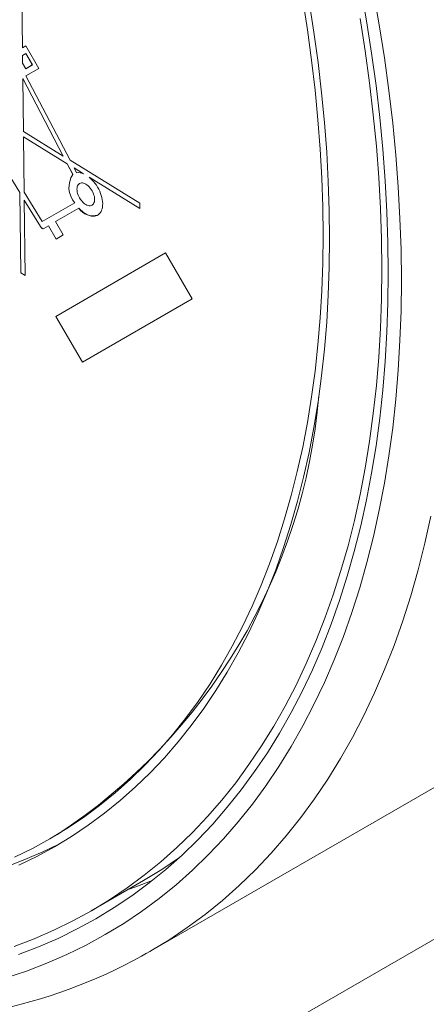
# Paper-space layout 'Sheet1' of a CAD drawing. Units: millimetres. Extents: x 2 to 278, y 1 to 215.
# Drawn here: x 189 to 191, y 162 to 167 of the extents above; entities that cross this region are included whole.
import ezdxf

# ---------------------------------------------------------------- set-up
doc = ezdxf.new("R2010")
doc.units = ezdxf.units.MM

psp = doc.layouts.new('Sheet1')

# ---------------------------------------------------------------- linework, layer by layer
at = {"color": 7, "linetype": 'Continuous', "lineweight": 0}
for p, q in [((189.0739, 167.4026), (189.0784, 167.0452)), ((189.0784, 167.0452), (189.0968, 167.0558)), ((189.0785, 167.0452), (189.0784, 167.0452)), ((189.0785, 167.0452), (189.0968, 167.0558)), ((189.0789, 167.0034), (189.0968, 167.0137)), ((189.0968, 167.0558), (189.1676, 166.9331)), ((189.097, 167.0138), (189.0968, 167.0137)), ((189.0968, 167.0137), (189.1322, 166.9524)), ((189.097, 167.0138), (189.1324, 166.9525)), ((189.0794, 166.9621), (189.0789, 167.0034)), ((189.0968, 166.932), (189.0794, 166.9621)), ((189.1322, 166.9524), (189.0968, 166.932)), ((189.097, 166.932), (189.0968, 166.932)), ((189.1324, 166.9525), (189.097, 166.932)), ((189.1676, 166.9331), (189.098, 166.8929)), ((189.1324, 166.9525), (189.1322, 166.9524)), ((189.0806, 166.8784), (189.0805, 166.8783)), ((189.0805, 166.8783), (189.3002, 166.4583)), ((189.0841, 166.5916), (189.0805, 166.8783)), ((189.0806, 166.8784), (189.3003, 166.4584)), ((189.098, 166.8929), (189.3372, 166.4355)), ((189.7684, 162.1445), (197.9708, 166.8797)), ((189.0641, 166.26), (188.7532, 166.7676)), ((189.0642, 166.2601), (188.7533, 166.7676)), ((189.3002, 166.4583), (189.0841, 166.5916)), ((189.0844, 166.5633), (189.0882, 166.2632)), ((189.3219, 166.4168), (189.0844, 166.5633)), ((189.0846, 166.5633), (189.0844, 166.5633)), ((189.322, 166.4169), (189.0846, 166.5633)), ((189.3003, 166.4584), (189.3002, 166.4583)), ((189.3372, 166.4355), (189.7157, 166.2021)), ((189.322, 166.4169), (189.3219, 166.4168)), ((189.352, 166.3592), (189.3219, 166.4168)), ((189.3522, 166.3593), (189.322, 166.4169)), ((189.3591, 166.3941), (189.3589, 166.394)), ((189.3589, 166.394), (189.3725, 166.3682)), ((189.4104, 166.3623), (189.3589, 166.394)), ((189.4105, 166.3623), (189.3591, 166.3941)), ((189.3522, 166.3593), (189.352, 166.3592)), ((189.4105, 166.3623), (189.4104, 166.3623)), ((189.7149, 166.1745), (189.4399, 166.3441)), ((189.44, 166.3441), (189.4399, 166.3441)), ((189.7149, 166.1746), (189.44, 166.3441)), ((189.3883, 166.3094), (189.3882, 166.3094)), ((189.0642, 166.2601), (189.0641, 166.26)), ((189.0695, 165.8251), (189.0641, 166.26)), ((189.0697, 165.8252), (189.0642, 166.2601)), ((189.0882, 166.2632), (189.1864, 166.1029)), ((189.0887, 166.2198), (189.0938, 165.8115)), ((189.1767, 166.0762), (189.0887, 166.2198)), ((189.0889, 166.2198), (189.0887, 166.2198)), ((189.1768, 166.0763), (189.0889, 166.2198)), ((189.1864, 166.1029), (189.3626, 166.2046)), ((189.1865, 166.1029), (189.3627, 166.2047)), ((189.3849, 166.1755), (189.2587, 166.1026)), ((189.3627, 166.2047), (189.3626, 166.2046)), ((189.3851, 166.1755), (189.3849, 166.1755)), ((189.4559, 166.192), (189.4561, 166.192)), ((189.7157, 166.2021), (189.7149, 166.1745)), ((189.4868, 166.1385), (189.4869, 166.1386)), ((189.1768, 166.0763), (189.1767, 166.0762)), ((189.1804, 166.0709), (189.1767, 166.0762)), ((189.1805, 166.071), (189.1768, 166.0763)), ((189.1805, 166.071), (189.1804, 166.0709)), ((189.1852, 166.0664), (189.1804, 166.0709)), ((189.1853, 166.0665), (189.1805, 166.071)), ((189.1853, 166.0665), (189.1852, 166.0664)), ((189.1902, 166.0638), (189.1852, 166.0664)), ((189.1904, 166.0639), (189.1853, 166.0665)), ((189.1865, 166.1029), (189.1864, 166.1029)), ((189.1939, 166.0652), (189.1902, 166.0638)), ((189.1904, 166.0639), (189.1902, 166.0638)), ((189.1941, 166.0653), (189.1904, 166.0639)), ((189.2192, 166.0798), (189.1939, 166.0652)), ((189.2194, 166.0799), (189.2192, 166.0798)), ((189.2607, 166.0079), (189.2192, 166.0798)), ((189.2609, 166.008), (189.2194, 166.0799)), ((189.2587, 166.1026), (189.3002, 166.0307)), ((189.3002, 166.0307), (189.2607, 166.0079)), ((189.2597, 165.5891), (189.8545, 165.9327)), ((189.2598, 165.5892), (189.8545, 165.9327)), ((189.8545, 165.9327), (189.9982, 165.6839)), ((189.0697, 165.8252), (189.0695, 165.8251)), ((189.0938, 165.8115), (189.0695, 165.8251)), ((189.0938, 165.8116), (189.0697, 165.8252)), ((189.9982, 165.6839), (189.4034, 165.3403)), ((189.2598, 165.5892), (189.2597, 165.5891)), ((189.4034, 165.3403), (189.2597, 165.5891)), ((189.4035, 165.3404), (189.2598, 165.5892)), ((196.9518, 165.469), (188.6787, 160.693)), ((189.227, 162.7557), (189.2694, 162.7802)), ((189.4519, 162.366), (189.7348, 162.5293))]:
    psp.add_line(p, q, dxfattribs=at)
at = {"color": 7, "linetype": 'Continuous', "lineweight": 0, "flags": 128}
for points in [[(190.9809, 167.3491), (191.0126, 167.1692), (191.0406, 166.9906), (191.0649, 166.8133), (191.0854, 166.6374), (191.1023, 166.4632), (191.1154, 166.2906), (191.1248, 166.1199), (191.1305, 165.9511), (191.1323, 165.7844), (191.1305, 165.6198), (191.1248, 165.4575), (191.1154, 165.2976), (191.1023, 165.1402), (191.0854, 164.9854), (191.0649, 164.8334), (191.0406, 164.6841), (191.0126, 164.5378), (190.9809, 164.3945), (190.9456, 164.2543), (190.9067, 164.1173), (190.8641, 163.9837), (190.818, 163.8534), (190.7683, 163.7267), (190.7152, 163.6035), (190.6586, 163.484), (190.5985, 163.3682), (190.535, 163.2562), (190.4682, 163.1482), (190.3981, 163.0441), (190.3248, 162.9441), (190.2482, 162.8482), (190.1685, 162.7564), (190.0857, 162.6689), (189.9999, 162.5858), (189.9111, 162.5069), (189.8193, 162.4325), (189.7247, 162.3626), (189.6274, 162.2971), (189.5273, 162.2363), (189.4245, 162.18), (189.3191, 162.1283), (189.2113, 162.0814), (189.101, 162.0391), (188.9883, 162.0016)], [(190.9122, 167.3697), (190.9434, 167.1922), (190.971, 167.0158), (190.995, 166.8408), (191.0153, 166.6672), (191.032, 166.4952), (191.0449, 166.3249), (191.0542, 166.1564), (191.0598, 165.9898), (191.0616, 165.8252), (191.0598, 165.6627), (191.0542, 165.5025), (191.0449, 165.3447), (191.032, 165.1894), (191.0153, 165.0366), (190.995, 164.8865), (190.971, 164.7391), (190.9434, 164.5947), (190.9122, 164.4532), (190.8773, 164.3149), (190.8389, 164.1797), (190.7969, 164.0477), (190.7513, 163.9192), (190.7023, 163.794), (190.6499, 163.6724), (190.594, 163.5545), (190.5347, 163.4402), (190.472, 163.3297), (190.4061, 163.223), (190.3369, 163.1203), (190.2645, 163.0215), (190.1889, 162.9269), (190.1103, 162.8363), (190.0285, 162.75), (189.9438, 162.6678), (189.8561, 162.59), (189.7656, 162.5166), (189.6722, 162.4475), (189.5761, 162.3829), (189.4773, 162.3229), (189.3758, 162.2673), (189.2718, 162.2163), (189.1654, 162.17), (189.0565, 162.1283)], [(189.0353, 162.6563), (189.1325, 162.704), (189.2273, 162.7559), (189.3197, 162.8121), (189.4095, 162.8724), (189.4968, 162.937), (189.5814, 163.0056), (189.6633, 163.0783), (189.7425, 163.1551), (189.8189, 163.2358), (189.8925, 163.3205), (189.9631, 163.4089), (190.0307, 163.5012), (190.0954, 163.5972), (190.157, 163.6969), (190.2156, 163.8002), (190.271, 163.907), (190.3232, 164.0173), (190.3723, 164.131), (190.4181, 164.2479), (190.4606, 164.3681), (190.4999, 164.4914), (190.5358, 164.6178), (190.5684, 164.7471), (190.5976, 164.8793), (190.6234, 165.0143), (190.6458, 165.152), (190.6648, 165.2923), (190.6804, 165.4351), (190.6925, 165.5803), (190.7011, 165.7278), (190.7063, 165.8775), (190.7081, 166.0294), (190.7063, 166.1832), (190.7011, 166.3389), (190.6925, 166.4964), (190.6804, 166.6556), (190.6648, 166.8164), (190.6458, 166.9786), (190.6234, 167.1422), (190.5976, 167.307)], [(190.7434, 166.009), (190.7417, 166.1639), (190.7364, 166.3207), (190.7277, 166.4793), (190.7155, 166.6396), (190.6999, 166.8015), (190.6807, 166.9648), (190.6582, 167.1296), (190.6322, 167.2955)], [(190.9088, 167.2037), (190.9363, 167.0285), (190.9601, 166.8547), (190.9803, 166.6822), (190.9968, 166.5114), (191.0097, 166.3421), (191.0189, 166.1747), (191.0244, 166.0092), (191.0263, 165.8457), (191.0244, 165.6843), (191.0189, 165.5251), (191.0097, 165.3683), (190.9968, 165.214), (190.9803, 165.0622), (190.9601, 164.9131), (190.9363, 164.7667), (190.9088, 164.6232), (190.8778, 164.4827), (190.8432, 164.3452), (190.805, 164.2109), (190.7633, 164.0798), (190.718, 163.9521), (190.6693, 163.8278), (190.6172, 163.707), (190.5617, 163.5898), (190.5028, 163.4762), (190.4406, 163.3665), (190.3751, 163.2605), (190.3063, 163.1584), (190.2344, 163.0603), (190.1593, 162.9663), (190.0812, 162.8763), (190, 162.7905), (189.9158, 162.7089), (189.8287, 162.6316), (189.7387, 162.5587), (189.646, 162.4901), (189.5505, 162.4259), (189.4523, 162.3662), (189.3515, 162.311), (189.2482, 162.2604), (189.1424, 162.2143), (189.0343, 162.1729)], [(189.3849, 166.1755), (189.3931, 166.1671), (189.4016, 166.1594), (189.4102, 166.1526), (189.419, 166.1467), (189.4278, 166.1418), (189.4365, 166.1379), (189.4451, 166.135), (189.4535, 166.1332), (189.4616, 166.1325), (189.4694, 166.1328), (189.4767, 166.1343), (189.4835, 166.1368), (189.4897, 166.1404), (189.4953, 166.1449), (189.5003, 166.1505), (189.5045, 166.157), (189.5079, 166.1643), (189.5106, 166.1725), (189.5124, 166.1814), (189.5134, 166.1909), (189.5136, 166.2009), (189.5129, 166.2115), (189.5114, 166.2223), (189.509, 166.2335), (189.5059, 166.2448), (189.502, 166.2561), (189.4973, 166.2674), (189.492, 166.2786), (189.486, 166.2895), (189.4794, 166.3), (189.4723, 166.3101), (189.4647, 166.3196), (189.4567, 166.3285), (189.4484, 166.3367), (189.4399, 166.3441)], [(189.4559, 166.2702), (189.4512, 166.2777), (189.446, 166.2847), (189.4404, 166.2912), (189.4345, 166.297), (189.4283, 166.3019), (189.4221, 166.306), (189.4158, 166.3091), (189.4097, 166.3113), (189.4037, 166.3124), (189.3981, 166.3124), (189.3929, 166.3114), (189.3882, 166.3094), (189.384, 166.3063), (189.3806, 166.3023), (189.3778, 166.2974), (189.3758, 166.2917), (189.3745, 166.2853), (189.3741, 166.2783), (189.3745, 166.2709), (189.3758, 166.2631), (189.3778, 166.255), (189.3806, 166.2469), (189.384, 166.2389), (189.3882, 166.2311), (189.3929, 166.2236), (189.3981, 166.2166), (189.4037, 166.2101), (189.4097, 166.2044), (189.4158, 166.1994), (189.4221, 166.1953), (189.4283, 166.1922), (189.4345, 166.19), (189.4404, 166.1889), (189.446, 166.1889), (189.4512, 166.1899), (189.4559, 166.192), (189.4601, 166.195), (189.4636, 166.199), (189.4663, 166.2039), (189.4684, 166.2096), (189.4696, 166.216), (189.47, 166.223), (189.4696, 166.2304), (189.4684, 166.2383), (189.4663, 166.2463), (189.4636, 166.2544), (189.4601, 166.2624), (189.4559, 166.2702)], [(189.4561, 166.2703), (189.4514, 166.2778), (189.4462, 166.2848), (189.4405, 166.2913), (189.4346, 166.297), (189.4285, 166.302), (189.4222, 166.3061), (189.4159, 166.3092), (189.4098, 166.3114), (189.4039, 166.3125), (189.3982, 166.3125), (189.393, 166.3115), (189.3883, 166.3094)], [(189.4561, 166.192), (189.4561, 166.192), (189.4602, 166.1951), (189.4637, 166.1991), (189.4665, 166.204), (189.4685, 166.2097), (189.4697, 166.2161), (189.4701, 166.2231), (189.4697, 166.2305), (189.4685, 166.2383), (189.4665, 166.2464), (189.4637, 166.2544), (189.4602, 166.2625), (189.4561, 166.2703)], [(189.059, 162.6123), (189.1568, 162.6603), (189.2523, 162.7126), (189.3453, 162.7692), (189.4358, 162.8299), (189.5237, 162.8949), (189.6089, 162.9641), (189.6914, 163.0373), (189.7711, 163.1146), (189.8481, 163.1959), (189.9221, 163.2811), (189.9932, 163.3702), (190.0614, 163.4631), (190.1265, 163.5598), (190.1885, 163.6602), (190.2475, 163.7642), (190.3033, 163.8718), (190.3559, 163.9828), (190.4053, 164.0973), (190.4514, 164.215), (190.4943, 164.336), (190.5338, 164.4602), (190.57, 164.5875), (190.6028, 164.7177), (190.6322, 164.8508), (190.6582, 164.9868), (190.6808, 165.1254), (190.6999, 165.2667), (190.7155, 165.4105), (190.7277, 165.5567), (190.7364, 165.7053), (190.7417, 165.8561), (190.7434, 166.009)], [(189.9254, 162.6509), (189.8333, 162.5892), (189.7351, 162.5295), (189.7348, 162.5293)], [(189.7831, 162.1531), (189.7687, 162.1447), (189.7527, 162.1355)], [(189.0185, 161.8451), (189.0719, 161.8587), (189.1248, 161.8732), (189.1773, 161.8886), (189.2294, 161.905), (189.281, 161.9223), (189.3321, 161.9405), (189.3827, 161.9597), (189.4329, 161.9797), (189.4826, 162.0007), (189.5318, 162.0226), (189.5805, 162.0454), (189.6288, 162.0691), (189.6765, 162.0937), (189.7237, 162.1192), (189.7518, 162.1352)]]:
    psp.add_lwpolyline(points, dxfattribs=at)
at = {"color": 8, "linetype": 'Continuous', "lineweight": 0, "flags": 128}
for points in [[(191.2923, 164.5056), (191.2598, 164.3586), (191.2236, 164.2148), (191.1837, 164.0743), (191.14, 163.9372), (191.0927, 163.8036), (191.0418, 163.6736), (190.9873, 163.5472), (190.9292, 163.4246), (190.8676, 163.3058), (190.8025, 163.191), (190.7339, 163.0802), (190.662, 162.9734), (190.5868, 162.8708), (190.5083, 162.7724), (190.4265, 162.6783), (190.3416, 162.5885), (190.2535, 162.5032), (190.1624, 162.4223), (190.0683, 162.346), (189.9713, 162.2743), (189.8714, 162.2071), (189.7831, 162.1531)], [(189.7819, 162.5293), (189.6929, 162.4956), (189.6517, 162.4813)]]:
    psp.add_lwpolyline(points, dxfattribs=at)
at = {"color": 7, "linetype": 'Continuous', "lineweight": 0}
for centre, radius, start, end in [((189.457, 166.2887), 0.1264, 146.1025, 221.6917), ((189.4571, 166.2888), 0.1264, 146.1025, 221.6917), ((189.3813, 166.3002), 0.0685, 64.8894, 97.4342), ((189.4599, 166.2229), 0.0886, 212.352, 287.7805), ((187.5295, 165.4272), 3.1676, 303.3177, 355.1715), ((187.8597, 165.6371), 3.2372, 244.3277, 295.8884)]:
    psp.add_arc(centre, radius, start, end, dxfattribs=at)

doc.saveas('drawing.dxf')
